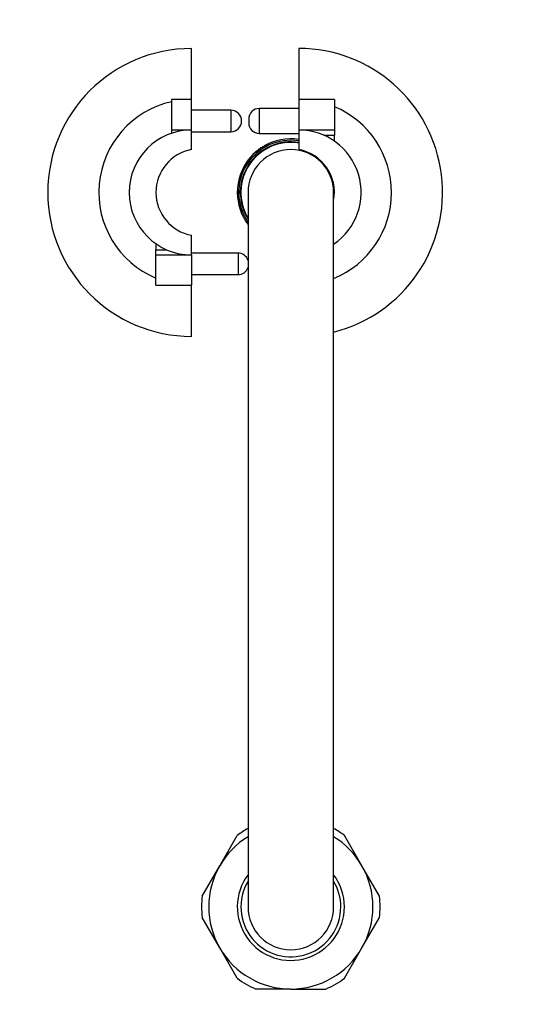
# Model space of a CAD drawing. Units: millimetres. Extents: x -338 to 1530, y 0 to 1778.
# Drawn here: x 489 to 559, y 1451 to 1589 of the extents above; entities that cross this region are included whole.
import ezdxf
from ezdxf import colors
from ezdxf.entities.mleader import LeaderData, LeaderLine
from ezdxf.math import Vec2, Vec3

# ---------------------------------------------------------------- set-up
doc = ezdxf.new("R2010")
doc.units = ezdxf.units.MM
doc.layers.add('DV6_Défaut', color=7, linetype='Continuous')
doc.layers.add('Défaut', color=7, linetype='Continuous')

# ---------------------------------------------------------------- blocks, each defined once
blk = doc.blocks.new('_DOT')
at = {"color": 0}
blk.add_line((0, 0), (-1, 0), dxfattribs=at)
at = {"color": 0, "const_width": 0.333}
blk.add_lwpolyline([(-0.1665, 0, 1), (0.1665, 0, 1)], format="xyb", close=True, dxfattribs=at)
blk = doc.blocks.new('SE5')
at = {"layer": 'DV6_Défaut', "color": 7, "linetype": 'Continuous'}
for p, q in [((513.09, 1577.98), (513.09, 1585.13)), ((528.09, 1585.13), (528.09, 1577.98)), ((510.29, 1577.98), (510.29, 1573.73)), ((513.09, 1577.98), (510.29, 1577.98)), ((513.09, 1573.73), (513.09, 1577.98)), ((522.59, 1573.23), (522.59, 1576.73)), ((528.09, 1576.73), (522.59, 1576.73)), ((528.09, 1577.98), (528.09, 1573.73)), ((533.09, 1577.98), (528.09, 1577.98)), ((533.09, 1577.98), (533.09, 1573.73)), ((518.59, 1576.48), (513.09, 1576.48)), ((518.59, 1576.48), (518.59, 1573.48)), ((521.09, 1575.23), (521.09, 1574.73)), ((510.29, 1573.73), (513.09, 1573.73)), ((510.29, 1573.73), (510.29, 1573.27)), ((513.09, 1570.98), (513.09, 1573.73)), ((513.09, 1573.48), (518.59, 1573.48)), ((522.59, 1573.23), (528.09, 1573.23)), ((528.09, 1573.73), (533.09, 1573.73)), ((528.09, 1573.73), (528.09, 1570.98)), ((531.6, 1572.99), (533.09, 1572.99)), ((533.09, 1573.73), (533.09, 1572.99)), ((533.09, 1572.16), (533.09, 1572.99)), ((523.23, 1571.47), (523.04, 1571.13)), ((523.65, 1571.48), (523.25, 1571.48)), ((519.69, 1565.33), (519.49, 1564.99)), ((519.49, 1564.97), (519.69, 1564.63)), ((520.99, 1564.98), (520.99, 1464.98)), ((532.99, 1464.98), (532.99, 1564.98)), ((513.09, 1556.23), (513.09, 1558.98)), ((508.09, 1557.8), (508.09, 1556.96)), ((508.09, 1556.23), (508.09, 1556.96)), ((508.09, 1556.96), (509.58, 1556.96)), ((508.09, 1551.98), (508.09, 1556.23)), ((508.09, 1556.23), (513.09, 1556.23)), ((519.59, 1556.48), (513.09, 1556.48)), ((513.09, 1556.23), (513.09, 1551.98)), ((519.59, 1556.48), (519.59, 1553.48)), ((513.09, 1553.48), (519.59, 1553.48)), ((508.09, 1551.98), (513.09, 1551.98)), ((513.09, 1544.83), (513.09, 1551.98)), ((517.03, 1470.73), (519.48, 1474.97)), ((536.95, 1470.73), (534.5, 1474.97)), ((514.58, 1466.49), (517.03, 1470.73)), ((539.4, 1466.49), (536.95, 1470.73)), ((517.03, 1459.23), (514.58, 1463.47)), ((536.95, 1459.23), (539.4, 1463.47)), ((519.48, 1454.99), (517.03, 1459.23)), ((534.5, 1454.99), (536.95, 1459.23)), ((526.99, 1453.48), (522.09, 1453.48)), ((526.99, 1453.48), (531.89, 1453.48))]:
    blk.add_line(p, q, dxfattribs=at)
for centre, radius, start, end in [((513.09, 1564.98), 20.15, 90, 270), ((528.09, 1564.98), 20.15, 284.0741, 90), ((513.09, 1564.98), 13, 102.4381, 247.3801), ((522.59, 1575.23), 1.5, 90, 180), ((528.09, 1564.98), 13, 292.1432, 67.3801), ((518.59, 1574.98), 1.5, 270, 90), ((522.59, 1574.73), 1.5, 180, 270), ((513.09, 1564.98), 8.75, 90, 270), ((528.09, 1564.98), 8.75, 304.0558, 90), ((526.99, 1564.98), 7.5, 120.0736, 179.9264), ((526.99, 1564.98), 7.31, 81.3456, 214.8383), ((526.99, 1564.98), 7.08, 81.0673, 212.1188), ((526.99, 1564.98), 7, 80.9589, 211.0027), ((526.99, 1564.98), 7.5, 119.9264, 120.0736), ((526.99, 1564.98), 7.5, 81.5662, 119.9264), ((514.19, 1564.98), 6.1, 100.3889, 259.6111), ((526.99, 1564.98), 6, 0, 180), ((526.99, 1564.98), 6.1, 349.6111, 79.6111), ((526.99, 1564.98), 7.5, 179.9264, 180.0736), ((526.99, 1564.98), 7.5, 180.0736, 216.8699), ((519.59, 1554.98), 1.5, 21.0395, 90), ((519.59, 1554.98), 1.5, 270, 338.9605), ((526.99, 1464.98), 11.5, 121.449, 150), ((526.99, 1464.98), 12.5, 118.6854, 126.9325), ((526.99, 1464.98), 12.5, 53.0791, 61.3146), ((526.99, 1464.98), 11.5, 30, 58.551), ((526.99, 1464.98), 11.5, 150, 210), ((526.99, 1464.98), 11.5, 330, 30), ((526.99, 1464.98), 7.5, 143.1301, 0), ((526.99, 1464.98), 7.5, 0, 36.8699), ((526.99, 1464.98), 7, 148.9973, 0), ((526.99, 1464.98), 7, 0, 31.0027), ((526.99, 1464.98), 12.5, 173.0791, 186.9346), ((526.99, 1464.98), 12.5, 353.0727, 6.9297), ((526.99, 1464.98), 6, 180, 0), ((526.99, 1464.98), 11.5, 210, 270), ((526.99, 1464.98), 11.5, 270, 330), ((526.99, 1464.98), 12.5, 233.0682, 246.9229), ((526.99, 1464.98), 12.5, 293.0654, 306.9219)]:
    blk.add_arc(centre, radius, start, end, dxfattribs=at)

msp = doc.modelspace()

# ---------------------------------------------------------------- block references
at = {"layer": 'Défaut'}
msp.add_blockref('SE5', (0, 0), dxfattribs=at)

# ---------------------------------------------------------------- leaders
at = {"layer": 'Défaut', "color": 7, "linetype": 'Continuous'}
ml = msp.add_multileader_mtext('Standard', dxfattribs=at)
ml.set_content('{\\pxsm0.9;\\fSolid Edge ISO|b1||i0||c0|p34;\\W1.;28/04/2021\\P}', color=256)
ml.set_leader_properties()
ml.set_arrow_properties(name='DOT')
ml.build(insert=Vec2(0, 0))
ml.multileader.update_dxf_attribs({"leader_type": 0, "dogleg_length": 0, "arrow_head_size": 12})
ctx = ml.context
ctx.base_point, ctx.char_height, ctx.arrow_head_size, ctx.landing_gap_size = Vec3(1104.16, 1771.13), 12, 12, 4.2
notes = []
notes.append((ctx, [(0, (0, 0, 0), (0, 0), (1, 0), 1, [])]))
ctx.mtext.insert = Vec3(1106.16, 1777.25)
for ctx, leaders in notes:
    for number, flags, end, landing, length, lines in leaders:
        leader = LeaderData()
        leader.index, (leader.has_last_leader_line, leader.has_dogleg_vector, leader.attachment_direction) = number, flags
        leader.last_leader_point, leader.dogleg_vector, leader.dogleg_length = Vec3(end), Vec3(landing), length
        for number, points, colour, breaks in lines:
            line = LeaderLine()
            line.index, line.vertices, line.color, line.breaks = number, Vec3.list(points), colors.encode_raw_color(colour), breaks
            leader.lines.append(line)
        ctx.leaders.append(leader)

doc.saveas('drawing.dxf')
